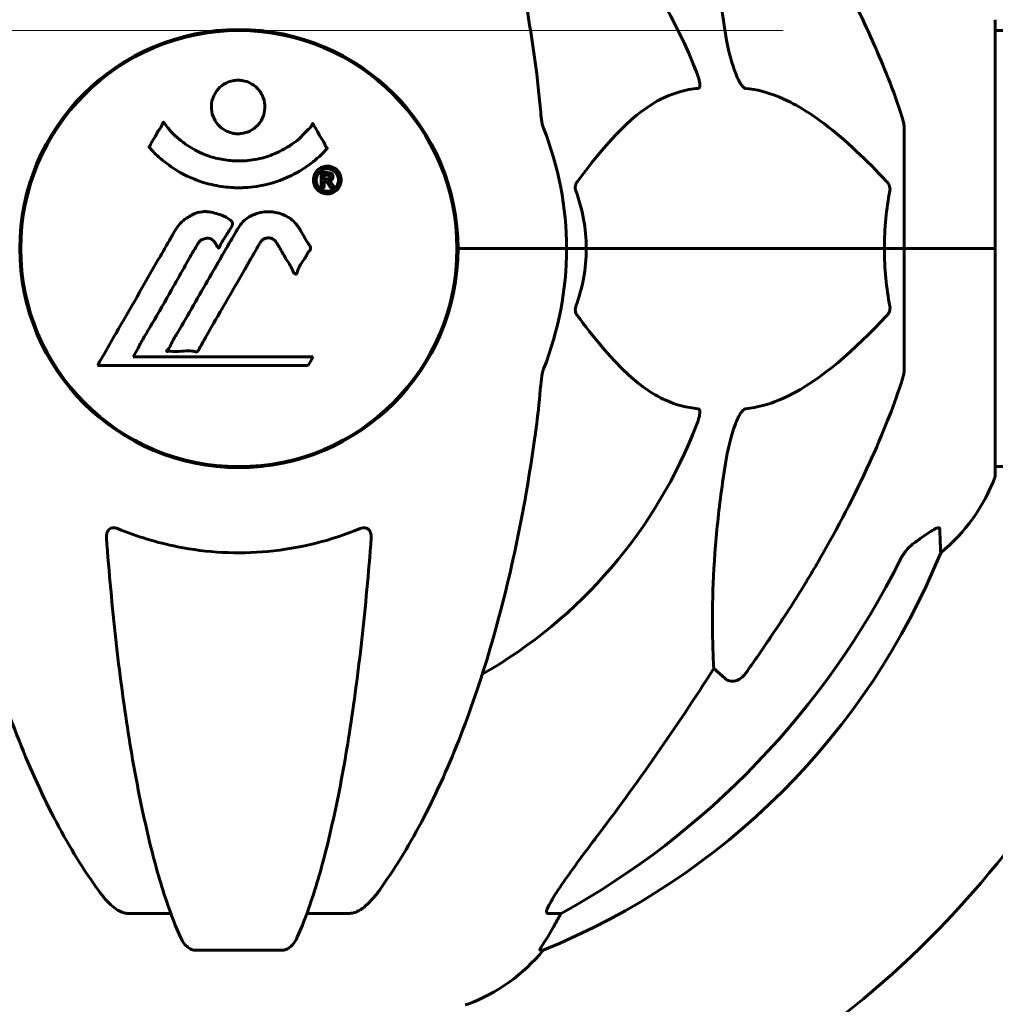
# Model space of a CAD drawing. Units: millimetres. Extents: x 6184 to 13353, y -226 to 12640.
# Drawn here: x 8368 to 8503, y 11823 to 11960 of the extents above; entities that cross this region are included whole.
import ezdxf

# ---------------------------------------------------------------- set-up
doc = ezdxf.new("R2010")
doc.units = ezdxf.units.MM
doc.header["$LTSCALE"] = 50
doc.layers.add('Widoczne (ISO)', color=7, linetype='Continuous', lineweight=60)
doc.layers.add('Wymiar (ISO)', color=116, linetype='Continuous', lineweight=18)
doc.styles.add('Tekst etykiety (ISO)', font='tahoma.ttf')
doc.dimstyles.new('Domyślne (ISO)', dxfattribs={"dimscale": 50, "dimtxt": 3.5, "dimasz": 2.5, "dimexe": 3.175, "dimexo": 0, "dimgap": 0.762, "dimtad": 1, "dimtoh": 1, "dimdec": 0, "dimrnd": 1e-08, "dimzin": 0, "dimtxsty": 'Tekst etykiety (ISO)', "dimcen": 0.09, "dimdle": 10, "dimclrd": 256, "dimclre": 256, "dimclrt": 256, "dimadec": 0, "dimazin": 0, "dimtfac": 0.714286, "dimtdec": 0, "dimtmove": 0, "dimatfit": 3, "dimfxl": 0, "dimtolj": 1, "dimtzin": 0, "dimlwd": -1, "dimlwe": -1, "dimarcsym": 0})

# ---------------------------------------------------------------- blocks, each defined once
blk = doc.blocks.new('*D4')
at = {"layer": 'Defpoints', "color": 0}
for p in [(8473.98, 11958.03), (8069.11, 10427.88), (8368.58, 10427.88)]:
    blk.add_point(p, dxfattribs=at)
at = {"layer": 'Wymiar (ISO)'}
for p, q in [((8473.98, 11958.03), (7910.36, 11958.03)), ((8069.11, 11833.03), (8069.11, 10552.88)), ((8368.58, 10427.88), (7910.36, 10427.88))]:
    blk.add_line(p, q, dxfattribs=at)
for points in [[(8048.27, 11833.03), (8089.94, 11833.03), (8069.11, 11958.03)], [(8048.27, 10552.88), (8089.94, 10552.88), (8069.11, 10427.88)]]:
    blk.add_solid(points, dxfattribs=at)
at = {"layer": 'Wymiar (ISO)', "insert": (7848.72, 11192.96), "char_height": 175, "attachment_point": 2, "rotation": 90, "style": 'Tekst etykiety (ISO)'}
blk.add_mtext('\\A1;1530', dxfattribs=at)

msp = doc.modelspace()

# ---------------------------------------------------------------- linework, layer by layer
at = {"layer": 'Widoczne (ISO)'}
for p, q in [((8503.32, 11927.88), (8503.32, 11959.18)), ((9283.73, 11958.03), (8503.32, 11958.03)), ((8490.73, 11944.52), (8490.73, 11927.88)), ((8430.38, 11927.88), (8429.03, 11927.88)), ((8429.03, 11927.88), (8430.38, 11927.88)), ((8430.38, 11927.88), (8444.03, 11927.88)), ((8430.38, 11927.88), (8444.03, 11927.88)), ((8444.03, 11927.88), (8446.77, 11927.88)), ((8446.77, 11927.88), (8444.03, 11927.88)), ((8446.77, 11927.88), (8487.98, 11927.88)), ((8487.98, 11927.88), (8446.77, 11927.88)), ((8487.98, 11927.88), (8490.73, 11927.88)), ((8490.73, 11927.88), (8487.98, 11927.88)), ((8503.26, 11927.88), (8490.73, 11927.88)), ((8490.73, 11911.24), (8490.73, 11927.88)), ((8503.26, 11927.88), (8490.73, 11927.88)), ((8503.32, 11927.88), (8503.26, 11927.88)), ((8503.26, 11927.88), (8503.32, 11927.88)), ((8503.32, 11896.58), (8503.32, 11927.88)), ((8384.1, 11912.91), (8384.79, 11914.09)), ((8409, 11912.91), (8384.1, 11912.91)), ((8408.31, 11911.72), (8409, 11912.91)), ((8379.19, 11911.72), (8408.31, 11911.72)), ((8957.03, 11897.73), (8503.32, 11897.73)), ((8465.96, 11868.4), (8464.4, 11869.79)), ((8389.32, 11835.93), (8383.41, 11835.93)), ((8414.05, 11835.93), (8408.14, 11835.93)), ((8443.29, 11835.93), (8441.46, 11835.93)), ((8392.71, 11830.84), (8404.75, 11830.84)), ((8440.37, 11830.84), (8440.8, 11830.84))]:
    msp.add_line(p, q, dxfattribs=at)
msp.add_circle((8398.73, 11927.88), 30.15, dxfattribs=at)
for centre, radius, start, end in [((8398.73, 11927.88), 67.82, 20.9978, 60.2417), ((8502.32, 11959.18), 1, 0, 20.8133), ((8398.73, 11927.88), 30.3, 0, 180), ((9283.73, 11042.88), 915.15, 90, 180), ((8398.73, 11927.88), 45.3, 0, 21.5519), ((8398.73, 11927.88), 30.3, 180, 0), ((8398.73, 11927.88), 45.3, 338.4481, 0), ((8398.73, 11927.88), 67.82, 299.7583, 339.0022), ((9283.73, 11042.88), 854.85, 90, 180), ((8479.89, 11905.11), 25, 309.4456, 339.1867), ((8502.32, 11896.58), 1, 339.1867, 0), ((8403.14, 11923.47), 100, 292.1283, 337.8717), ((8398.73, 11927.88), 135, 290.9276, 339.0724), ((9432.02, 10894.59), 1210.88, 127.83007, 142.16993), ((8421.5, 11846.72), 25, 290.8133, 320.5544), ((8430.03, 11824.29), 1, 270, 290.8133)]:
    msp.add_arc(centre, radius, start, end, dxfattribs=at)
for centre, major_axis, ratio, start_param, end_param in [((8389.63, 11937.11), (0, 115), 0.981627, 3.636886, 4.241328), ((8208.52, 12068.08), (0, 345), 0.906308, 4.014117, 4.100088), ((8447.29, 11833.03), (0, -5), 0.981627, 4.093994, 4.238597), ((8421.08, 11846.72), (0, 25), 0.981627, 4.176968, 4.238597)]:
    msp.add_ellipse(centre, major_axis=major_axis, ratio=ratio, start_param=start_param, end_param=end_param, dxfattribs=at)
for points, knots in [([(8379.35, 12016.72), (8377.28, 12013.86), (8375.34, 12010.7), (8371.66, 12003.75), (8369.93, 11999.97), (8366.73, 11991.9), (8365.27, 11987.61), (8362.64, 11978.66), (8361.46, 11973.98), (8359.4, 11964.22), (8358.51, 11959.15), (8357.79, 11953.98)], [1.258461, 1.258461, 1.258461, 1.258461, 2.851216, 2.851216, 4.443971, 4.443971, 6.036726, 6.036726, 7.629481, 7.629481, 9.222236, 9.222236, 9.222236, 9.222236]), ([(8439.66, 11953.98), (8438.94, 11959.15), (8438.06, 11964.22), (8435.99, 11973.98), (8434.82, 11978.66), (8432.19, 11987.61), (8430.72, 11991.9), (8427.53, 11999.97), (8425.8, 12003.75), (8422.12, 12010.7), (8420.17, 12013.86), (8418.11, 12016.72)], [3.005603, 3.005603, 3.005603, 3.005603, 4.598305, 4.598305, 6.191006, 6.191006, 7.783708, 7.783708, 9.37641, 9.37641, 10.969112, 10.969112, 10.969112, 10.969112]), ([(8465.96, 11957.89), (8465.3, 11962.1), (8464.84, 11966.11), (8464.16, 11975.44), (8464.15, 11980.38), (8464.34, 11984.92), (8464.37, 11985.46), (8464.4, 11985.97)], [-5.840535, -5.840535, -5.840535, -5.840535, -4.312329, -4.312329, -2.041689, -2.041689, -1.725445, -1.725445, -1.725445, -1.725445]), ([(8479.03, 11970.86), (8480.84, 11967.72), (8482.56, 11964.51), (8485.63, 11958.26), (8487, 11955.22), (8488.95, 11950.35), (8489.62, 11948.56), (8490.22, 11946.75)], [-2.92386, -2.92386, -2.92386, -2.92386, -1.830399, -1.830399, -0.841636, -0.841636, -0.273628, -0.273628, -0.273628, -0.273628]), ([(8468.79, 11950.04), (8468.78, 11950.04), (8468.78, 11950.04), (8468.72, 11950.05), (8468.67, 11950.07), (8468.56, 11950.14), (8468.51, 11950.18), (8468.36, 11950.32), (8468.28, 11950.42), (8468.05, 11950.73), (8467.91, 11950.98), (8467.64, 11951.53), (8467.5, 11951.87), (8467.38, 11952.19), (8466.94, 11953.32), (8466.51, 11954.87), (8466.09, 11957.1), (8466.02, 11957.49), (8465.96, 11957.89)], [3.5334714, 3.5334714, 3.5334714, 3.5334714, 3.5360525, 3.5360525, 3.5562458, 3.5562458, 3.5793269, 3.5793269, 3.6167663, 3.6167663, 3.6956214, 3.6956214, 3.804605, 3.804605, 3.804605, 4.1935737, 4.1935737, 4.2774028, 4.2774028, 4.2774028, 4.2774028]), ([(8462.04, 11952.19), (8462.26, 11951.62), (8462.4, 11951.14), (8462.47, 11950.63), (8462.48, 11950.47), (8462.44, 11950.26), (8462.42, 11950.18), (8462.34, 11950.1), (8462.31, 11950.07), (8462.24, 11950.05), (8462.22, 11950.04), (8462.21, 11950.04)], [4.692072, 4.692072, 4.692072, 4.692072, 4.8854145, 4.8854145, 4.96663, 4.96663, 5.010038, 5.010038, 5.039388, 5.039388, 5.0498949, 5.0498949, 5.0498949, 5.0498949]), ([(8402.33, 11947.47), (8402.33, 11947.42), (8402.33, 11947.38), (8402.31, 11946.84), (8402.19, 11946.33), (8401.76, 11945.43), (8401.47, 11945.04), (8400.75, 11944.4), (8400.35, 11944.15), (8399.65, 11943.9), (8399.38, 11943.83), (8398.91, 11943.77), (8398.7, 11943.76), (8398.27, 11943.77), (8398.05, 11943.8), (8397.46, 11943.93), (8397.11, 11944.07), (8396.42, 11944.46), (8396.11, 11944.72), (8395.55, 11945.36), (8395.32, 11945.74), (8395, 11946.6), (8394.92, 11947.07), (8394.94, 11948), (8395.03, 11948.5), (8395.47, 11949.45), (8395.75, 11949.85), (8396.46, 11950.5), (8396.86, 11950.75), (8397.55, 11951.02), (8397.82, 11951.09), (8398.3, 11951.16), (8398.5, 11951.17), (8398.91, 11951.17), (8399.12, 11951.14), (8399.66, 11951.04), (8399.98, 11950.93), (8400.64, 11950.6), (8400.97, 11950.36), (8401.45, 11949.88), (8401.63, 11949.66), (8401.91, 11949.2), (8402.02, 11948.97), (8402.11, 11948.74), (8402.28, 11948.26), (8402.33, 11947.81), (8402.33, 11947.47)], [0.159159, 0.159159, 0.159159, 0.159159, 0.180111, 0.180111, 0.432887, 0.432887, 0.66828, 0.66828, 0.889618, 0.889618, 1.015058, 1.015058, 1.108024, 1.108024, 1.208211, 1.208211, 1.376536, 1.376536, 1.554821, 1.554821, 1.748254, 1.748254, 1.955654, 1.955654, 2.151012, 2.151012, 2.317406, 2.317406, 2.471692, 2.471692, 2.561266, 2.561266, 2.625626, 2.625626, 2.692428, 2.692428, 2.798364, 2.798364, 2.921705, 2.921705, 3.009026, 3.009026, 3.087627, 3.087627, 3.087627, 3.246786, 3.246786, 3.246786, 3.246786]), ([(8462.21, 11950.04), (8461.79, 11950), (8461.38, 11949.94), (8459.43, 11949.58), (8458, 11949.05), (8452.51, 11946.04), (8449.15, 11941.92), (8445.54, 11937.17)], [-3.292921, -3.292921, -3.292921, -3.292921, -3.092582, -3.092582, -2.344532, -2.344532, -0.096806, -0.096806, -0.096806, -0.096806]), ([(8488.3, 11937.17), (8485.61, 11940.03), (8482.67, 11942.87), (8477.65, 11946.67), (8475.54, 11947.98), (8471.81, 11949.5), (8470.29, 11949.89), (8468.79, 11950.04)], [-3.381682, -3.381682, -3.381682, -3.381682, -2.051079, -2.051079, -1.136838, -1.136838, -0.473976, -0.473976, -0.473976, -0.473976]), ([(8440.47, 11946.75), (8440.51, 11946.26), (8440.56, 11945.8), (8440.69, 11945.06), (8440.76, 11944.77), (8440.86, 11944.52)], [0, 0, 0, 0, 0.1541752, 0.1541752, 0.2866473, 0.2866473, 0.2866473, 0.2866473]), ([(8490.73, 11944.52), (8490.73, 11944.73), (8490.7, 11944.95), (8490.57, 11945.61), (8490.42, 11946.12), (8490.22, 11946.75)], [0, 0, 0, 0, 0.0651008, 0.0651008, 0.1767336, 0.1767336, 0.1767336, 0.1767336]), ([(8410.94, 11941.72), (8410.94, 11941.72), (8410.93, 11941.71), (8409.59, 11940.23), (8407.92, 11938.93), (8404.63, 11937.31), (8403.14, 11936.81), (8401.04, 11936.45), (8400.5, 11936.38), (8399.61, 11936.32), (8399.26, 11936.3), (8398.59, 11936.29), (8398.26, 11936.3), (8397.51, 11936.33), (8397.07, 11936.37), (8395.76, 11936.54), (8394.87, 11936.72), (8393.13, 11937.24), (8391.97, 11937.65), (8389.72, 11938.93), (8388.95, 11939.49), (8388.07, 11940.19), (8387.75, 11940.46), (8387.2, 11940.96), (8386.97, 11941.2), (8386.6, 11941.61), (8386.53, 11941.7), (8386.4, 11941.84), (8386.37, 11941.87), (8386.34, 11941.9), (8386.33, 11941.91), (8386.32, 11941.92), (8386.32, 11941.93), (8386.32, 11941.94), (8386.32, 11941.94), (8386.32, 11941.95), (8386.32, 11941.95), (8386.33, 11941.97), (8386.33, 11941.97), (8386.35, 11941.99), (8386.36, 11942.01), (8386.44, 11942.11), (8386.46, 11942.18), (8386.67, 11942.6), (8386.8, 11942.73), (8387.32, 11943.68), (8387.45, 11943.93), (8387.77, 11944.42), (8387.88, 11944.52), (8388.13, 11944.96), (8388.18, 11945.14), (8388.22, 11945.26), (8388.23, 11945.28), (8388.24, 11945.31), (8388.25, 11945.32), (8388.26, 11945.34), (8388.26, 11945.34), (8388.27, 11945.34), (8388.27, 11945.34), (8388.27, 11945.34), (8388.27, 11945.34), (8388.28, 11945.35), (8388.28, 11945.35), (8388.28, 11945.35), (8388.28, 11945.35), (8388.29, 11945.35), (8388.29, 11945.35), (8388.3, 11945.35), (8388.31, 11945.35), (8388.32, 11945.34), (8388.33, 11945.33), (8388.35, 11945.31), (8388.37, 11945.29), (8388.59, 11945.05), (8388.68, 11944.87), (8389.53, 11943.79), (8390.33, 11943.1), (8391.89, 11941.93), (8393.17, 11941.1), (8395.68, 11940.34), (8396.39, 11940.19), (8397.45, 11940.06), (8397.78, 11940.03), (8398.36, 11940), (8398.61, 11940), (8399.13, 11940), (8399.4, 11940.01), (8400.09, 11940.06), (8400.51, 11940.11), (8401.87, 11940.35), (8402.68, 11940.6), (8404.58, 11941.36), (8405.67, 11942.01), (8406.34, 11942.49), (8407.5, 11943.33), (8407.81, 11943.94), (8408.49, 11944.51), (8408.57, 11944.57), (8408.74, 11944.78), (8408.79, 11944.91), (8408.85, 11945.03), (8408.86, 11945.06), (8408.88, 11945.1), (8408.89, 11945.12), (8408.91, 11945.14), (8408.91, 11945.15), (8408.92, 11945.16), (8408.93, 11945.16), (8408.93, 11945.16), (8408.93, 11945.16), (8408.94, 11945.17), (8408.94, 11945.17), (8408.95, 11945.17), (8408.95, 11945.16), (8408.95, 11945.16), (8408.95, 11945.16), (8408.95, 11945.16), (8408.95, 11945.16), (8408.96, 11945.16), (8408.96, 11945.16), (8408.96, 11945.16), (8408.96, 11945.16), (8408.97, 11945.15), (8408.97, 11945.15), (8408.97, 11945.14), (8408.98, 11945.13), (8409.08, 11944.95), (8409.23, 11944.7), (8409.68, 11943.91), (8409.83, 11943.61), (8410.32, 11942.82), (8410.55, 11942.51), (8410.72, 11942.08), (8410.74, 11942.01), (8410.81, 11941.91), (8410.83, 11941.88), (8410.86, 11941.85), (8410.86, 11941.84), (8410.88, 11941.82), (8410.89, 11941.81), (8410.91, 11941.8), (8410.92, 11941.79), (8410.94, 11941.77), (8410.94, 11941.76), (8410.95, 11941.75), (8410.95, 11941.75), (8410.95, 11941.74), (8410.95, 11941.73), (8410.95, 11941.73), (8410.94, 11941.72), (8410.94, 11941.72), (8410.94, 11941.72), (8410.94, 11941.72)], [1.550053, 1.550053, 1.550053, 1.550053, 1.554927, 1.554927, 3.582662, 3.582662, 5.020836, 5.020836, 5.494911, 5.494911, 5.785278, 5.785278, 6.046356, 6.046356, 6.380431, 6.380431, 7.048375, 7.048375, 7.695694, 7.695694, 8.13367, 8.13367, 8.379756, 8.379756, 8.571324, 8.571324, 8.692566, 8.692566, 8.751433, 8.751433, 8.771919, 8.771919, 8.785911, 8.785911, 8.794965, 8.794965, 8.807208, 8.807208, 8.832194, 8.832194, 8.853922, 8.853922, 8.928845, 8.928845, 9.13158, 9.13158, 9.203479, 9.203479, 9.29044, 9.29044, 9.379579, 9.379579, 9.394239, 9.394239, 9.406798, 9.406798, 9.40982, 9.40982, 9.411393, 9.411393, 9.412538, 9.412538, 9.413951, 9.413951, 9.416417, 9.416417, 9.419133, 9.419133, 9.422197, 9.422197, 9.426989, 9.426989, 9.440756, 9.440756, 9.579448, 9.579448, 9.875519, 9.875519, 10.245186, 10.245186, 10.382811, 10.382811, 10.442767, 10.442767, 10.486114, 10.486114, 10.530797, 10.530797, 10.598473, 10.598473, 10.746704, 10.746704, 11.001521, 11.001521, 11.001521, 11.44171, 11.44171, 11.496908, 11.496908, 11.562717, 11.562717, 11.585995, 11.585995, 11.596716, 11.596716, 11.60235, 11.60235, 11.604883, 11.604883, 11.606581, 11.606581, 11.607977, 11.607977, 11.60886, 11.60886, 11.609382, 11.609382, 11.609836, 11.609836, 11.610402, 11.610402, 11.611553, 11.611553, 11.613587, 11.613587, 11.618733, 11.618733, 11.769594, 11.769594, 12.024348, 12.024348, 12.353295, 12.353295, 12.453308, 12.453308, 12.48891, 12.48891, 12.500731, 12.500731, 12.516544, 12.516544, 12.526612, 12.526612, 12.537107, 12.537107, 12.543051, 12.543051, 12.546982, 12.546982, 12.550918, 12.550918, 12.551574, 12.551574, 12.551574, 12.551574]), ([(8410.96, 11939.29), (8411.07, 11939.29), (8411.19, 11939.28), (8411.61, 11939.2), (8411.85, 11939.08), (8412.19, 11938.87), (8412.29, 11938.77), (8412.44, 11938.61), (8412.51, 11938.51), (8412.66, 11938.28), (8412.74, 11938.11), (8412.87, 11937.67), (8412.89, 11937.42), (8412.85, 11936.92), (8412.77, 11936.72), (8412.6, 11936.35), (8412.46, 11936.13), (8412.07, 11935.78), (8411.85, 11935.66), (8411.39, 11935.48), (8411.14, 11935.44), (8410.69, 11935.46), (8410.44, 11935.5), (8410.01, 11935.69), (8409.84, 11935.79), (8409.58, 11936.02), (8409.49, 11936.12), (8409.31, 11936.36), (8409.25, 11936.49), (8409.12, 11936.78), (8409.06, 11937.01), (8409.03, 11937.47), (8409.05, 11937.69), (8409.19, 11938.14), (8409.3, 11938.37), (8409.58, 11938.72), (8409.74, 11938.88), (8410.12, 11939.11), (8410.34, 11939.2), (8410.55, 11939.24), (8410.66, 11939.27), (8410.8, 11939.29), (8410.96, 11939.29)], [0.03517, 0.03517, 0.03517, 0.03517, 0.059888, 0.059888, 0.123527, 0.123527, 0.18271, 0.18271, 0.250877, 0.250877, 0.324426, 0.324426, 0.427213, 0.427213, 0.544139, 0.544139, 0.683268, 0.683268, 0.814402, 0.814402, 0.975837, 0.975837, 1.11647, 1.11647, 1.200169, 1.200169, 1.255781, 1.255781, 1.339938, 1.339938, 1.493751, 1.493751, 1.604808, 1.604808, 1.702797, 1.702797, 1.776686, 1.776686, 1.843646, 1.843646, 1.843646, 1.878816, 1.878816, 1.878816, 1.878816]), ([(8410.96, 11938.91), (8410.9, 11938.91), (8410.83, 11938.91), (8410.75, 11938.9), (8410.53, 11938.87), (8410.33, 11938.78), (8410.06, 11938.64), (8409.91, 11938.52), (8409.66, 11938.22), (8409.55, 11938.04), (8409.44, 11937.64), (8409.41, 11937.45), (8409.45, 11937.02), (8409.51, 11936.84), (8409.62, 11936.61), (8409.68, 11936.5), (8409.83, 11936.31), (8409.9, 11936.23), (8410.15, 11936.04), (8410.33, 11935.94), (8410.7, 11935.84), (8410.87, 11935.81), (8411.25, 11935.84), (8411.43, 11935.88), (8411.8, 11936.06), (8411.97, 11936.17), (8412.26, 11936.51), (8412.37, 11936.71), (8412.5, 11937.08), (8412.51, 11937.3), (8412.49, 11937.63), (8412.45, 11937.82), (8412.33, 11938.1), (8412.27, 11938.21), (8412.1, 11938.42), (8412.02, 11938.5), (8411.8, 11938.68), (8411.62, 11938.77), (8411.36, 11938.86), (8411.24, 11938.89), (8411.05, 11938.91), (8411.01, 11938.91), (8410.96, 11938.91)], [0.9254387, 0.9254387, 0.9254387, 0.9254387, 0.947871, 0.947871, 0.947871, 1.0174772, 1.0174772, 1.1192055, 1.1192055, 1.1998483, 1.1998483, 1.2622756, 1.2622756, 1.3202006, 1.3202006, 1.3658674, 1.3658674, 1.4014574, 1.4014574, 1.4526936, 1.4526936, 1.4898156, 1.4898156, 1.5209317, 1.5209317, 1.5497177, 1.5497177, 1.5792216, 1.5792216, 1.6222446, 1.6222446, 1.6764173, 1.6764173, 1.708334, 1.708334, 1.7371926, 1.7371926, 1.8051055, 1.8051055, 1.85803, 1.85803, 1.8733098, 1.8733098, 1.8733098, 1.8733098]), ([(8410.09, 11936.34), (8410.09, 11936.34), (8410.09, 11936.38), (8410.09, 11936.79), (8410.09, 11937.15), (8410.09, 11937.68), (8410.09, 11937.86), (8410.09, 11938.2), (8410.09, 11938.21), (8410.1, 11938.3), (8410.1, 11938.32), (8410.09, 11938.35), (8410.09, 11938.36), (8410.09, 11938.37), (8410.09, 11938.37), (8410.09, 11938.37), (8410.09, 11938.37), (8410.09, 11938.38), (8410.09, 11938.38), (8410.09, 11938.38), (8410.09, 11938.38), (8410.09, 11938.38), (8410.09, 11938.38), (8410.1, 11938.38), (8410.1, 11938.38), (8410.12, 11938.38), (8410.13, 11938.38), (8410.3, 11938.39), (8410.45, 11938.38), (8410.77, 11938.38), (8410.85, 11938.38), (8411.07, 11938.38), (8411.21, 11938.38), (8411.38, 11938.34), (8411.45, 11938.31), (8411.55, 11938.24), (8411.58, 11938.22), (8411.62, 11938.17), (8411.64, 11938.14), (8411.69, 11938.06), (8411.71, 11938.01), (8411.75, 11937.88), (8411.75, 11937.81), (8411.74, 11937.7), (8411.73, 11937.63), (8411.66, 11937.5), (8411.62, 11937.44), (8411.55, 11937.38), (8411.52, 11937.36), (8411.45, 11937.31), (8411.41, 11937.29), (8411.29, 11937.24), (8411.27, 11937.26), (8411.23, 11937.24), (8411.22, 11937.24), (8411.21, 11937.23), (8411.21, 11937.23), (8411.21, 11937.23), (8411.21, 11937.23), (8411.2, 11937.23), (8411.2, 11937.23), (8411.2, 11937.23), (8411.2, 11937.23), (8411.2, 11937.23), (8411.2, 11937.23), (8411.2, 11937.23), (8411.2, 11937.23), (8411.2, 11937.23), (8411.2, 11937.23), (8411.21, 11937.23), (8411.21, 11937.23), (8411.21, 11937.23), (8411.21, 11937.23), (8411.21, 11937.22), (8411.22, 11937.22), (8411.25, 11937.22), (8411.26, 11937.21), (8411.29, 11937.2), (8411.3, 11937.19), (8411.31, 11937.18), (8411.32, 11937.17), (8411.35, 11937.14), (8411.37, 11937.13), (8411.41, 11937.09), (8411.45, 11937.05), (8411.53, 11936.91), (8411.61, 11936.79), (8411.72, 11936.6), (8411.78, 11936.48), (8411.86, 11936.36), (8411.86, 11936.36), (8411.86, 11936.35), (8411.86, 11936.35), (8411.87, 11936.34), (8411.87, 11936.34), (8411.87, 11936.34), (8411.87, 11936.34), (8411.86, 11936.34), (8411.86, 11936.34), (8411.86, 11936.34), (8411.86, 11936.34), (8411.86, 11936.34), (8411.86, 11936.34), (8411.86, 11936.34), (8411.85, 11936.34), (8411.84, 11936.34), (8411.83, 11936.34), (8411.73, 11936.36), (8411.68, 11936.34), (8411.56, 11936.34), (8411.52, 11936.35), (8411.44, 11936.35), (8411.42, 11936.35), (8411.4, 11936.34), (8411.39, 11936.34), (8411.37, 11936.34), (8411.37, 11936.34), (8411.36, 11936.34), (8411.36, 11936.34), (8411.36, 11936.34), (8411.36, 11936.34), (8411.35, 11936.34), (8411.35, 11936.35), (8411.35, 11936.35), (8411.35, 11936.35), (8411.33, 11936.4), (8411.31, 11936.44), (8411.21, 11936.62), (8411.12, 11936.81), (8410.99, 11937), (8410.96, 11937.04), (8410.9, 11937.09), (8410.88, 11937.11), (8410.79, 11937.16), (8410.74, 11937.17), (8410.66, 11937.18), (8410.64, 11937.18), (8410.6, 11937.18), (8410.6, 11937.18), (8410.56, 11937.18), (8410.54, 11937.19), (8410.51, 11937.18), (8410.51, 11937.18), (8410.5, 11937.18), (8410.5, 11937.17), (8410.5, 11937.17), (8410.5, 11937.17), (8410.5, 11937.16), (8410.5, 11937.15), (8410.5, 11937.14), (8410.5, 11937.13), (8410.51, 11937.1), (8410.52, 11937.07), (8410.51, 11936.99), (8410.51, 11936.97), (8410.5, 11936.81), (8410.52, 11936.69), (8410.5, 11936.53), (8410.5, 11936.5), (8410.5, 11936.42), (8410.51, 11936.4), (8410.52, 11936.37), (8410.52, 11936.37), (8410.52, 11936.36), (8410.52, 11936.35), (8410.51, 11936.35), (8410.51, 11936.35), (8410.51, 11936.34), (8410.5, 11936.34), (8410.49, 11936.34), (8410.49, 11936.34), (8410.48, 11936.34), (8410.47, 11936.34), (8410.43, 11936.35), (8410.4, 11936.34), (8410.34, 11936.34), (8410.3, 11936.34), (8410.22, 11936.34), (8410.2, 11936.34), (8410.17, 11936.34), (8410.16, 11936.35), (8410.13, 11936.34), (8410.12, 11936.34), (8410.11, 11936.34), (8410.1, 11936.34), (8410.1, 11936.34), (8410.1, 11936.34), (8410.09, 11936.34), (8410.09, 11936.34), (8410.09, 11936.34), (8410.09, 11936.34), (8410.09, 11936.34), (8410.09, 11936.34), (8410.09, 11936.34), (8410.09, 11936.34), (8410.09, 11936.34), (8410.09, 11936.34), (8410.09, 11936.34), (8410.09, 11936.34)], [0.0003158, 0.0003158, 0.0003158, 0.0003158, 0.0009228, 0.0009228, 0.0078002, 0.0078002, 0.0113641, 0.0113641, 0.0144553, 0.0144553, 0.0154924, 0.0154924, 0.0158106, 0.0158106, 0.01604, 0.01604, 0.0161196, 0.0161196, 0.0161728, 0.0161728, 0.0162297, 0.0162297, 0.0163179, 0.0163179, 0.0164995, 0.0164995, 0.0179761, 0.0179761, 0.0317571, 0.0317571, 0.0469121, 0.0469121, 0.0670579, 0.0670579, 0.0751776, 0.0751776, 0.0783364, 0.0783364, 0.0816966, 0.0816966, 0.0864394, 0.0864394, 0.0933212, 0.0933212, 0.1011584, 0.1011584, 0.1075505, 0.1075505, 0.1114757, 0.1114757, 0.1162384, 0.1162384, 0.127389, 0.127389, 0.1295035, 0.1295035, 0.130341, 0.130341, 0.1307724, 0.1307724, 0.13096, 0.13096, 0.1311043, 0.1311043, 0.1312669, 0.1312669, 0.1314464, 0.1314464, 0.1317323, 0.1317323, 0.1323483, 0.1323483, 0.1332728, 0.1332728, 0.1356957, 0.1356957, 0.1434337, 0.1434337, 0.1515014, 0.1515014, 0.1523182, 0.1523182, 0.1555976, 0.1555976, 0.158326, 0.158326, 0.1600835, 0.1600835, 0.1633678, 0.1633678, 0.1633847, 0.1633847, 0.1634254, 0.1634254, 0.1634429, 0.1634429, 0.1634595, 0.1634595, 0.1634743, 0.1634743, 0.1634933, 0.1634933, 0.1635276, 0.1635276, 0.1636076, 0.1636076, 0.1638409, 0.1638409, 0.1651304, 0.1651304, 0.1668273, 0.1668273, 0.1672408, 0.1672408, 0.1675562, 0.1675562, 0.1677114, 0.1677114, 0.1678174, 0.1678174, 0.1679041, 0.1679041, 0.1680312, 0.1680312, 0.1681651, 0.1681651, 0.1690783, 0.1690783, 0.1728431, 0.1728431, 0.1743153, 0.1743153, 0.175152, 0.175152, 0.1761573, 0.1761573, 0.1775082, 0.1775082, 0.1784881, 0.1784881, 0.1803058, 0.1803058, 0.1807595, 0.1807595, 0.1810605, 0.1810605, 0.1813002, 0.1813002, 0.1816353, 0.1816353, 0.1823218, 0.1823218, 0.1837908, 0.1837908, 0.1850138, 0.1850138, 0.1873871, 0.1873871, 0.1885241, 0.1885241, 0.1893408, 0.1893408, 0.1895995, 0.1895995, 0.1897632, 0.1897632, 0.1898951, 0.1898951, 0.1900639, 0.1900639, 0.1904155, 0.1904155, 0.1910197, 0.1910197, 0.192792, 0.192792, 0.1948274, 0.1948274, 0.1968773, 0.1968773, 0.1992115, 0.1992115, 0.2000644, 0.2000644, 0.2012301, 0.2012301, 0.2014948, 0.2014948, 0.2016403, 0.2016403, 0.2016853, 0.2016853, 0.2016853, 0.2018047, 0.2018047, 0.201987, 0.201987, 0.2020011, 0.2020011, 0.2020011, 0.2020011]), ([(8410.51, 11937.5), (8410.51, 11937.5), (8410.51, 11937.5), (8410.64, 11937.5), (8410.82, 11937.5), (8411, 11937.51), (8411.05, 11937.51), (8411.14, 11937.53), (8411.17, 11937.55), (8411.22, 11937.58), (8411.25, 11937.61), (8411.29, 11937.67), (8411.3, 11937.71), (8411.31, 11937.77), (8411.31, 11937.81), (8411.29, 11937.88), (8411.28, 11937.9), (8411.24, 11937.96), (8411.21, 11937.98), (8411.16, 11938.01), (8411.13, 11938.02), (8411.09, 11938.03), (8411.06, 11938.04), (8410.91, 11938.05), (8410.81, 11938.05), (8410.66, 11938.06), (8410.62, 11938.05), (8410.58, 11938.05), (8410.57, 11938.06), (8410.55, 11938.05), (8410.53, 11938.05), (8410.52, 11938.06), (8410.51, 11938.06), (8410.51, 11938.06), (8410.51, 11938.06), (8410.51, 11938.06), (8410.51, 11938.06), (8410.51, 11938.06), (8410.51, 11938.06), (8410.51, 11938.05), (8410.51, 11938.05), (8410.51, 11938.05), (8410.51, 11938.05), (8410.51, 11938.05), (8410.51, 11938.05), (8410.51, 11938.03), (8410.51, 11938.01), (8410.51, 11937.97), (8410.5, 11937.76), (8410.51, 11937.63), (8410.51, 11937.62), (8410.51, 11937.58), (8410.5, 11937.56), (8410.51, 11937.53), (8410.51, 11937.52), (8410.51, 11937.51), (8410.51, 11937.51), (8410.5, 11937.5), (8410.5, 11937.5), (8410.5, 11937.5), (8410.5, 11937.5), (8410.5, 11937.5), (8410.5, 11937.5), (8410.5, 11937.5), (8410.51, 11937.5), (8410.51, 11937.5), (8410.51, 11937.5), (8410.51, 11937.5), (8410.51, 11937.5), (8410.51, 11937.5), (8410.51, 11937.5)], [0.000153, 0.000153, 0.000153, 0.000153, 0.0001786, 0.0001786, 0.0181382, 0.0181382, 0.0245895, 0.0245895, 0.0319884, 0.0319884, 0.0405092, 0.0405092, 0.0520304, 0.0520304, 0.0698725, 0.0698725, 0.0897991, 0.0897991, 0.1251042, 0.1251042, 0.1849096, 0.1849096, 0.1964252, 0.1964252, 0.2107813, 0.2107813, 0.2237937, 0.2237937, 0.2309991, 0.2309991, 0.2420109, 0.2420109, 0.2438813, 0.2438813, 0.2451244, 0.2451244, 0.2458092, 0.2458092, 0.2463899, 0.2463899, 0.2468448, 0.2468448, 0.2475109, 0.2475109, 0.2489434, 0.2489434, 0.2525509, 0.2525509, 0.258397, 0.258397, 0.2600922, 0.2600922, 0.2630858, 0.2630858, 0.2636834, 0.2636834, 0.2642819, 0.2642819, 0.2645454, 0.2645454, 0.2646343, 0.2646343, 0.2646824, 0.2646824, 0.2646824, 0.2647357, 0.2647357, 0.2647959, 0.2647959, 0.2648354, 0.2648354, 0.2648354, 0.2648354]), ([(8445.33, 11935.87), (8445.29, 11935.98), (8445.26, 11936.1), (8445.24, 11936.34), (8445.25, 11936.46), (8445.29, 11936.7), (8445.34, 11936.82), (8445.43, 11937.01), (8445.49, 11937.09), (8445.54, 11937.17)], [0.66790836, 0.66790836, 0.66790836, 0.66790836, 0.68756319, 0.68756319, 0.70698655, 0.70698655, 0.72910654, 0.72910654, 0.74763999, 0.74763999, 0.74763999, 0.74763999]), ([(8488.3, 11937.17), (8488.3, 11937.16), (8488.31, 11937.15), (8488.44, 11937.01), (8488.56, 11936.85), (8488.69, 11936.55), (8488.73, 11936.42), (8488.77, 11936.17), (8488.77, 11936.05), (8488.75, 11935.92), (8488.74, 11935.89), (8488.74, 11935.87)], [0.8751293, 0.8751293, 0.8751293, 0.8751293, 0.8786792, 0.8786792, 0.9337906, 0.9337906, 0.9692974, 0.9692974, 1.0016433, 1.0016433, 1.0082698, 1.0082698, 1.0082698, 1.0082698]), ([(8487.98, 11927.88), (8487.98, 11929.25), (8488.05, 11930.65), (8488.32, 11933.34), (8488.51, 11934.62), (8488.74, 11935.87)], [0, 0, 0, 0, 0.4098083, 0.4098083, 0.7872958, 0.7872958, 0.7872958, 0.7872958]), ([(8379.19, 11911.72), (8379.42, 11912.11), (8379.64, 11912.5), (8380.48, 11913.97), (8381.11, 11915.06), (8383.66, 11919.5), (8385.62, 11922.91), (8387.97, 11927.01), (8388.35, 11927.66), (8389, 11928.8), (8389.26, 11929.25), (8390.06, 11930.64), (8390.35, 11931.21), (8391.33, 11931.98), (8391.6, 11932.16), (8392, 11932.38), (8392.13, 11932.46), (8392.83, 11932.82), (8393.25, 11932.95), (8393.92, 11933), (8394.14, 11933), (8395.02, 11932.92), (8395.75, 11932.71), (8396.71, 11932.34), (8397.23, 11932.11), (8397.67, 11931.72), (8397.77, 11931.62), (8397.84, 11931.49), (8397.86, 11931.44), (8397.87, 11931.35), (8397.86, 11931.3), (8397.83, 11931.16), (8397.79, 11931.05), (8397.57, 11930.61), (8397.25, 11930.15), (8396.48, 11928.96), (8396.28, 11928.62), (8396.05, 11928.12), (8396.01, 11928.04), (8395.97, 11927.99), (8395.97, 11927.98), (8395.95, 11927.97), (8395.95, 11927.96), (8395.94, 11927.96), (8395.93, 11927.96), (8395.92, 11927.96), (8395.91, 11927.96), (8395.9, 11927.97), (8395.89, 11927.98), (8395.86, 11928), (8395.84, 11928.03), (8395.72, 11928.2), (8395.58, 11928.46), (8395.32, 11928.85), (8395.2, 11929), (8394.96, 11929.18), (8394.85, 11929.24), (8394.55, 11929.32), (8394.39, 11929.31), (8394.08, 11929.29), (8393.87, 11929.23), (8393.47, 11929.05), (8393.35, 11928.93), (8393.21, 11928.78), (8393.15, 11928.69), (8392.71, 11927.99), (8392.23, 11927.13), (8391.62, 11926.07), (8391.38, 11925.64), (8390.58, 11924.22), (8390.01, 11923.2), (8388.54, 11920.6), (8387.64, 11919.02), (8386.32, 11916.8), (8385.98, 11916.23), (8385.35, 11915.17), (8385.06, 11914.65), (8384.79, 11914.09)], [0, 0, 0, 0, 0.142459, 0.142459, 0.538573, 0.538573, 1.736918, 1.736918, 1.965538, 1.965538, 2.132306, 2.132306, 2.520461, 2.520461, 2.650498, 2.650498, 2.712235, 2.712235, 2.985498, 2.985498, 3.118451, 3.118451, 3.52075, 3.52075, 3.794393, 3.794393, 3.840632, 3.840632, 3.860168, 3.860168, 3.879001, 3.879001, 3.910522, 3.910522, 4.008712, 4.008712, 4.141449, 4.141449, 4.181618, 4.181618, 4.194441, 4.194441, 4.201587, 4.201587, 4.207543, 4.207543, 4.214479, 4.214479, 4.225532, 4.225532, 4.247087, 4.247087, 4.326597, 4.326597, 4.394184, 4.394184, 4.438525, 4.438525, 4.490981, 4.490981, 4.591124, 4.591124, 4.705512, 4.705512, 4.811076, 4.811076, 5.155842, 5.155842, 5.391676, 5.391676, 5.957817, 5.957817, 6.847309, 6.847309, 7.218807, 7.218807, 7.573898, 7.573898, 7.573898, 7.573898]), ([(8407.1, 11930.64), (8407.29, 11930.32), (8407.5, 11929.96), (8407.92, 11929.23), (8408.1, 11928.92), (8408.37, 11928.5), (8408.42, 11928.42), (8408.51, 11928.27), (8408.54, 11928.22), (8408.63, 11928.04), (8408.64, 11927.99), (8408.65, 11927.95), (8408.65, 11927.94), (8408.66, 11927.91), (8408.66, 11927.9), (8408.65, 11927.87), (8408.65, 11927.86), (8408.64, 11927.81), (8408.63, 11927.78), (8408.59, 11927.71), (8408.56, 11927.67), (8408.37, 11927.43), (8408.29, 11927.37), (8407.97, 11926.75), (8407.94, 11926.65), (8407.48, 11926.02), (8407.27, 11925.77), (8407.05, 11925.32), (8407, 11925.22), (8406.93, 11925.04), (8406.91, 11924.96), (8406.86, 11924.79), (8406.84, 11924.71), (8406.8, 11924.58), (8406.78, 11924.54), (8406.76, 11924.47), (8406.74, 11924.45), (8406.72, 11924.41), (8406.7, 11924.39), (8406.67, 11924.36), (8406.65, 11924.36), (8406.62, 11924.35), (8406.61, 11924.35), (8406.58, 11924.35), (8406.57, 11924.35), (8406.51, 11924.38), (8406.48, 11924.4), (8406.39, 11924.46), (8406.34, 11924.52), (8406.24, 11924.67), (8406.2, 11924.78), (8405.94, 11925.5), (8405.52, 11926), (8404.89, 11927.06), (8404.66, 11927.5), (8404.23, 11928.22), (8404.16, 11928.34), (8403.95, 11928.7), (8403.86, 11928.88), (8403.51, 11929.17), (8403.36, 11929.25), (8403.02, 11929.36), (8402.85, 11929.36), (8402.54, 11929.34), (8402.37, 11929.3), (8402.13, 11929.18), (8401.98, 11929.09), (8401.74, 11928.81), (8401.67, 11928.7), (8401.34, 11928.12), (8401.1, 11927.69), (8400.61, 11926.85), (8400.41, 11926.5), (8399.95, 11925.71), (8399.7, 11925.27), (8398.96, 11923.98), (8398.47, 11923.14), (8397.37, 11921.22), (8396.76, 11920.17), (8395.24, 11917.54), (8394.58, 11916.34), (8393.85, 11915.11), (8393.55, 11914.62), (8393.25, 11914.03), (8393.2, 11913.93), (8393.1, 11913.78), (8393.06, 11913.72), (8393, 11913.67), (8392.98, 11913.65), (8392.92, 11913.62), (8392.88, 11913.61), (8392.77, 11913.61), (8392.69, 11913.62), (8392.39, 11913.69), (8392.22, 11913.74), (8391.31, 11913.75), (8390.92, 11913.68), (8389.79, 11913.63), (8389.37, 11913.69), (8388.91, 11913.67), (8388.87, 11913.66), (8388.82, 11913.66), (8388.79, 11913.66), (8388.76, 11913.66), (8388.76, 11913.66), (8388.76, 11913.67), (8388.76, 11913.67), (8388.75, 11913.67), (8388.75, 11913.67), (8388.75, 11913.67), (8388.75, 11913.67), (8388.75, 11913.67), (8388.75, 11913.68), (8388.74, 11913.68), (8388.74, 11913.68), (8388.74, 11913.69), (8388.74, 11913.69), (8388.74, 11913.7), (8388.74, 11913.71), (8388.75, 11913.73), (8388.76, 11913.74), (8388.79, 11913.79), (8388.83, 11913.84), (8389.02, 11914.06), (8389.17, 11914.21), (8389.42, 11914.77), (8389.47, 11914.91), (8389.89, 11915.69), (8390.19, 11916.11), (8390.79, 11917.15), (8392.26, 11919.73), (8393.76, 11922.3), (8395.64, 11925.56), (8396.04, 11926.26), (8396.68, 11927.36), (8396.92, 11927.77), (8397.35, 11928.53), (8397.56, 11928.88), (8398.07, 11929.76), (8398.29, 11930.16), (8398.92, 11931.2), (8399.3, 11931.66), (8400.26, 11932.37), (8400.75, 11932.59), (8401.95, 11932.96), (8402.62, 11933), (8403.66, 11932.94), (8404.36, 11932.83), (8405.67, 11932.19), (8406.18, 11931.8), (8406.7, 11931.21), (8406.79, 11931.09), (8406.96, 11930.86), (8407.03, 11930.76), (8407.1, 11930.64)], [3.720752, 3.720752, 3.720752, 3.720752, 3.903434, 3.903434, 4.044245, 4.044245, 4.102655, 4.102655, 4.13375, 4.13375, 4.203295, 4.203295, 4.246046, 4.246046, 4.278865, 4.278865, 4.322236, 4.322236, 4.422612, 4.422612, 4.584853, 4.584853, 5.298707, 5.298707, 5.877225, 5.877225, 6.307246, 6.307246, 6.434146, 6.434146, 6.534715, 6.534715, 6.638083, 6.638083, 6.70882, 6.70882, 6.748374, 6.748374, 6.787304, 6.787304, 6.814073, 6.814073, 6.837716, 6.837716, 6.857157, 6.857157, 6.884209, 6.884209, 6.935515, 6.935515, 7.014801, 7.014801, 7.466106, 7.466106, 7.893545, 7.893545, 7.979034, 7.979034, 8.159221, 8.159221, 8.269951, 8.269951, 8.400472, 8.400472, 8.569548, 8.569548, 8.675747, 8.675747, 8.741623, 8.741623, 8.803796, 8.803796, 8.848721, 8.848721, 8.906099, 8.906099, 9.020577, 9.020577, 9.168788, 9.168788, 9.395555, 9.395555, 9.53729, 9.53729, 9.564975, 9.564975, 9.586889, 9.586889, 9.603242, 9.603242, 9.622766, 9.622766, 9.658602, 9.658602, 9.763673, 9.763673, 9.867409, 9.867409, 10.00378, 10.00378, 10.014764, 10.014764, 10.053933, 10.053933, 10.061431, 10.061431, 10.065578, 10.065578, 10.068851, 10.068851, 10.072567, 10.072567, 10.079087, 10.079087, 10.086804, 10.086804, 10.097734, 10.097734, 10.117704, 10.117704, 10.163118, 10.163118, 10.290296, 10.290296, 10.805323, 10.805323, 11.039618, 11.039618, 11.405377, 11.405377, 11.405377, 12.314125, 12.314125, 12.566184, 12.566184, 12.717456, 12.717456, 12.850458, 12.850458, 13.059421, 13.059421, 13.461766, 13.461766, 13.779281, 13.779281, 14.236446, 14.236446, 14.651574, 14.651574, 14.976685, 14.976685, 15.060244, 15.060244, 15.126129, 15.126129, 15.126129, 15.126129]), ([(8446.77, 11927.88), (8446.77, 11926.52), (8446.64, 11925.11), (8446.14, 11922.43), (8445.78, 11921.14), (8445.33, 11919.9)], [0, 0, 0, 0, 0.4098083, 0.4098083, 0.7872958, 0.7872958, 0.7872958, 0.7872958]), ([(8445.54, 11918.6), (8445.54, 11918.6), (8445.53, 11918.61), (8445.43, 11918.76), (8445.34, 11918.92), (8445.26, 11919.22), (8445.24, 11919.34), (8445.25, 11919.59), (8445.27, 11919.71), (8445.32, 11919.85), (8445.32, 11919.87), (8445.33, 11919.9)], [0.8751293, 0.8751293, 0.8751293, 0.8751293, 0.8786792, 0.8786792, 0.9337906, 0.9337906, 0.9692974, 0.9692974, 1.0016433, 1.0016433, 1.0082698, 1.0082698, 1.0082698, 1.0082698]), ([(8488.74, 11919.9), (8488.76, 11919.78), (8488.77, 11919.66), (8488.75, 11919.42), (8488.72, 11919.3), (8488.63, 11919.06), (8488.57, 11918.95), (8488.44, 11918.75), (8488.37, 11918.67), (8488.3, 11918.6)], [0.66790836, 0.66790836, 0.66790836, 0.66790836, 0.68756319, 0.68756319, 0.70698655, 0.70698655, 0.72910654, 0.72910654, 0.74763999, 0.74763999, 0.74763999, 0.74763999]), ([(8445.54, 11918.6), (8447.71, 11915.74), (8449.95, 11912.9), (8454.01, 11909.1), (8455.78, 11907.79), (8459.19, 11906.26), (8460.67, 11905.87), (8462.21, 11905.72)], [-3.381682, -3.381682, -3.381682, -3.381682, -2.051079, -2.051079, -1.136838, -1.136838, -0.473976, -0.473976, -0.473976, -0.473976]), ([(8468.79, 11905.72), (8469.2, 11905.76), (8469.61, 11905.82), (8471.56, 11906.19), (8473.09, 11906.72), (8479.26, 11909.72), (8483.83, 11913.84), (8488.3, 11918.6)], [-3.297299, -3.297299, -3.297299, -3.297299, -3.096593, -3.096593, -2.347308, -2.347308, -0.097313, -0.097313, -0.097313, -0.097313]), ([(8440.86, 11911.24), (8440.78, 11911.04), (8440.72, 11910.82), (8440.59, 11910.16), (8440.53, 11909.64), (8440.47, 11909.01)], [0, 0, 0, 0, 0.0651008, 0.0651008, 0.1767336, 0.1767336, 0.1767336, 0.1767336]), ([(8490.22, 11909.01), (8490.38, 11909.5), (8490.52, 11909.97), (8490.69, 11910.71), (8490.73, 11910.99), (8490.73, 11911.24)], [0, 0, 0, 0, 0.1541752, 0.1541752, 0.2866473, 0.2866473, 0.2866473, 0.2866473]), ([(8439.66, 11901.79), (8439.75, 11902.4), (8439.83, 11903.02), (8440.13, 11905.41), (8440.31, 11907.21), (8440.47, 11909.01)], [-1.0396624, -1.0396624, -1.0396624, -1.0396624, -0.8416464, -0.8416464, -0.2736271, -0.2736271, -0.2736271, -0.2736271]), ([(8490.22, 11909.01), (8489.19, 11905.92), (8487.79, 11902.32), (8483.84, 11893.65), (8481.51, 11889.21), (8479.03, 11884.91)], [-2.891192, -2.891192, -2.891192, -2.891192, -1.528318, -1.528318, 0, 0, 0, 0]), ([(8462.21, 11905.72), (8462.21, 11905.72), (8462.22, 11905.72), (8462.27, 11905.71), (8462.31, 11905.69), (8462.38, 11905.63), (8462.41, 11905.58), (8462.46, 11905.45), (8462.47, 11905.35), (8462.47, 11905.03), (8462.42, 11904.78), (8462.28, 11904.24), (8462.17, 11903.9), (8462.04, 11903.58)], [3.5334714, 3.5334714, 3.5334714, 3.5334714, 3.5360525, 3.5360525, 3.5562458, 3.5562458, 3.5793269, 3.5793269, 3.6167663, 3.6167663, 3.6956214, 3.6956214, 3.804605, 3.804605, 3.804605, 3.804605]), ([(8465.96, 11897.87), (8466.33, 11900.21), (8466.84, 11902.19), (8467.38, 11903.58), (8467.59, 11904.15), (8467.82, 11904.62), (8468.13, 11905.13), (8468.24, 11905.3), (8468.42, 11905.51), (8468.5, 11905.58), (8468.63, 11905.67), (8468.68, 11905.7), (8468.75, 11905.72), (8468.77, 11905.72), (8468.79, 11905.72)], [4.2161666, 4.2161666, 4.2161666, 4.2161666, 4.692072, 4.692072, 4.692072, 4.8854145, 4.8854145, 4.96663, 4.96663, 5.010038, 5.010038, 5.039388, 5.039388, 5.0498949, 5.0498949, 5.0498949, 5.0498949]), ([(8357.79, 11901.79), (8358.51, 11896.61), (8359.4, 11891.55), (8361.46, 11881.78), (8362.64, 11877.1), (8365.27, 11868.15), (8366.73, 11863.87), (8369.93, 11855.8), (8371.66, 11852.01), (8375.34, 11845.07), (8377.28, 11841.91), (8379.35, 11839.05)], [3.005579, 3.005579, 3.005579, 3.005579, 4.598334, 4.598334, 6.191088, 6.191088, 7.783843, 7.783843, 9.376598, 9.376598, 10.969353, 10.969353, 10.969353, 10.969353]), ([(8418.11, 11839.05), (8420.17, 11841.91), (8422.12, 11845.07), (8425.8, 11852.01), (8427.53, 11855.8), (8430.72, 11863.87), (8432.18, 11868.15), (8434.82, 11877.1), (8435.99, 11881.78), (8438.06, 11891.55), (8438.94, 11896.61), (8439.66, 11901.79)], [1.258461, 1.258461, 1.258461, 1.258461, 2.851216, 2.851216, 4.443971, 4.443971, 6.036726, 6.036726, 7.629481, 7.629481, 9.222236, 9.222236, 9.222236, 9.222236]), ([(8464.4, 11869.79), (8464.33, 11870.9), (8464.28, 11872.11), (8464.14, 11877.78), (8464.26, 11883.09), (8465.1, 11891.77), (8465.47, 11894.73), (8465.96, 11897.87)], [-7.441778, -7.441778, -7.441778, -7.441778, -6.631196, -6.631196, -3.87144, -3.87144, -2.57915, -2.57915, -2.57915, -2.57915]), ([(8380.42, 11887.88), (8380.4, 11888.16), (8380.44, 11888.42), (8380.61, 11888.83), (8380.72, 11888.99), (8380.96, 11889.17), (8381.07, 11889.22), (8381.31, 11889.28), (8381.42, 11889.28), (8381.61, 11889.26), (8381.68, 11889.25), (8381.82, 11889.21), (8381.9, 11889.19), (8381.97, 11889.16)], [0.0768427, 0.0768427, 0.0768427, 0.0768427, 0.2316755, 0.2316755, 0.3642878, 0.3642878, 0.4481993, 0.4481993, 0.5091909, 0.5091909, 0.5443069, 0.5443069, 0.5810898, 0.5810898, 0.5810898, 0.5810898]), ([(8381.97, 11889.16), (8384.63, 11888.05), (8387.41, 11887.2), (8394.36, 11885.82), (8398.57, 11885.6), (8407.13, 11886.4), (8411.43, 11887.47), (8415.48, 11889.16)], [-3.839757, -3.839757, -3.839757, -3.839757, -2.971401, -2.971401, -1.713368, -1.713368, -0.390285, -0.390285, -0.390285, -0.390285]), ([(8415.48, 11889.16), (8415.61, 11889.21), (8415.74, 11889.25), (8415.98, 11889.28), (8416.08, 11889.28), (8416.3, 11889.25), (8416.4, 11889.21), (8416.62, 11889.09), (8416.72, 11888.99), (8416.92, 11888.7), (8417, 11888.48), (8417.04, 11888.12), (8417.04, 11888), (8417.03, 11887.88)], [0, 0, 0, 0, 0.0405527, 0.0405527, 0.0770027, 0.0770027, 0.1196644, 0.1196644, 0.1860906, 0.1860906, 0.2931262, 0.2931262, 0.3428011, 0.3428011, 0.3428011, 0.3428011]), ([(8492.5, 11887.44), (8493.11, 11887.89), (8493.71, 11888.31), (8494.51, 11888.83), (8494.77, 11888.99), (8495.12, 11889.17), (8495.25, 11889.22), (8495.43, 11889.28), (8495.5, 11889.28), (8495.57, 11889.26), (8495.59, 11889.25), (8495.62, 11889.21), (8495.62, 11889.19), (8495.63, 11889.16)], [0, 0, 0, 0, 0.2316755, 0.2316755, 0.3642878, 0.3642878, 0.4481993, 0.4481993, 0.5091909, 0.5091909, 0.5443069, 0.5443069, 0.5810898, 0.5810898, 0.5810898, 0.5810898]), ([(8495.63, 11889.16), (8495.68, 11888.04), (8495.71, 11887.2), (8495.76, 11886.08), (8495.77, 11885.8), (8495.77, 11885.8)], [-3.948618, -3.948618, -3.948618, -3.948618, -3.078035, -3.078035, -2.22432, -2.22432, -2.22432, -2.22432]), ([(8380.42, 11887.88), (8380.6, 11885.46), (8380.8, 11883.07), (8381.23, 11878.37), (8381.47, 11876.06), (8381.97, 11871.54), (8382.24, 11869.32), (8382.82, 11865.02), (8383.12, 11862.93), (8383.75, 11858.89), (8384.08, 11856.94), (8384.78, 11853.19), (8385.14, 11851.38), (8385.89, 11847.89), (8386.28, 11846.22), (8387.09, 11843.04), (8387.5, 11841.53), (8388.36, 11838.69), (8388.8, 11837.35), (8389.71, 11834.85), (8390.17, 11833.7), (8390.64, 11832.63)], [0.432042, 0.432042, 0.432042, 0.432042, 1.206157, 1.206157, 1.980271, 1.980271, 2.754386, 2.754386, 3.5285, 3.5285, 4.302615, 4.302615, 5.07673, 5.07673, 5.850844, 5.850844, 6.624959, 6.624959, 7.399073, 7.399073, 8.173188, 8.173188, 8.173188, 8.173188]), ([(8406.81, 11832.63), (8407.28, 11833.7), (8407.75, 11834.85), (8408.65, 11837.35), (8409.09, 11838.69), (8409.95, 11841.53), (8410.37, 11843.04), (8411.17, 11846.22), (8411.56, 11847.89), (8412.32, 11851.38), (8412.68, 11853.19), (8413.37, 11856.94), (8413.7, 11858.89), (8414.34, 11862.93), (8414.64, 11865.02), (8415.21, 11869.32), (8415.48, 11871.54), (8415.98, 11876.06), (8416.22, 11878.37), (8416.65, 11883.07), (8416.85, 11885.46), (8417.03, 11887.88)], [0.757825, 0.757825, 0.757825, 0.757825, 1.53194, 1.53194, 2.306055, 2.306055, 3.08017, 3.08017, 3.854285, 3.854285, 4.6284, 4.6284, 5.402516, 5.402516, 6.176631, 6.176631, 6.950746, 6.950746, 7.724861, 7.724861, 8.498976, 8.498976, 8.498976, 8.498976]), ([(8492.18, 11887.21), (8491.77, 11886.92), (8491.4, 11886.58), (8490.74, 11885.81), (8490.45, 11885.38), (8490.22, 11884.92)], [0, 0, 0, 0, 0.1523434, 0.1523434, 0.306473, 0.306473, 0.306473, 0.306473]), ([(8468.79, 11869.12), (8468.79, 11869.12), (8468.79, 11869.11), (8468.61, 11868.86), (8468.36, 11868.61), (8467.91, 11868.29), (8467.63, 11868.15), (8467.38, 11868.09), (8467.13, 11868.03), (8466.83, 11868.02), (8466.37, 11868.13), (8466.14, 11868.25), (8465.96, 11868.4), (8465.96, 11868.4), (8465.96, 11868.4)], [1.1658431, 1.1658431, 1.1658431, 1.1658431, 1.166835, 1.166835, 1.2608412, 1.2608412, 1.3451697, 1.3451697, 1.3451697, 1.4277438, 1.4277438, 1.5006257, 1.5006257, 1.5007309, 1.5007309, 1.5007309, 1.5007309]), ([(8441.31, 11836.39), (8441.38, 11836.6), (8441.5, 11836.85), (8441.94, 11837.7), (8442.44, 11838.51), (8444.31, 11841.31), (8445.98, 11843.6), (8448.02, 11846.28)], [0.1601511, 0.1601511, 0.1601511, 0.1601511, 0.2789651, 0.2789651, 0.5590911, 0.5590911, 1.0329565, 1.0329565, 1.0329565, 1.0329565]), ([(8381.97, 11836.39), (8381.63, 11836.6), (8381.32, 11836.85), (8380.5, 11837.6), (8379.93, 11838.25), (8379.35, 11839.05)], [0.1601511, 0.1601511, 0.1601511, 0.1601511, 0.2789651, 0.2789651, 0.5122097, 0.5122097, 0.5122097, 0.5122097]), ([(8418.11, 11839.05), (8418.03, 11838.95), (8417.96, 11838.84), (8417.17, 11837.81), (8416.47, 11837.1), (8415.7, 11836.53), (8415.59, 11836.46), (8415.48, 11836.39)], [1.1698405, 1.1698405, 1.1698405, 1.1698405, 1.2376287, 1.2376287, 1.8774143, 1.8774143, 1.9750102, 1.9750102, 1.9750102, 1.9750102]), ([(8381.97, 11836.39), (8382.1, 11836.31), (8382.24, 11836.24), (8382.62, 11836.06), (8382.88, 11835.98), (8383.23, 11835.94), (8383.32, 11835.93), (8383.41, 11835.93)], [-0.1558142, -0.1558142, -0.1558142, -0.1558142, -0.1088397, -0.1088397, -0.0285546, -0.0285546, 0, 0, 0, 0]), ([(8414.05, 11835.93), (8414.28, 11835.93), (8414.52, 11835.97), (8414.99, 11836.12), (8415.21, 11836.23), (8415.44, 11836.37), (8415.46, 11836.38), (8415.48, 11836.39)], [-0.6576908, -0.6576908, -0.6576908, -0.6576908, -0.5826884, -0.5826884, -0.5093339, -0.5093339, -0.502027, -0.502027, -0.502027, -0.502027]), ([(8441.31, 11836.39), (8441.28, 11836.31), (8441.27, 11836.24), (8441.27, 11836.06), (8441.3, 11835.98), (8441.4, 11835.94), (8441.42, 11835.93), (8441.46, 11835.93)], [-0.1558142, -0.1558142, -0.1558142, -0.1558142, -0.1088397, -0.1088397, -0.0285546, -0.0285546, 0, 0, 0, 0]), ([(8440.37, 11830.84), (8440.35, 11830.84), (8440.35, 11830.86), (8440.38, 11830.95), (8440.41, 11831.02), (8440.53, 11831.24), (8440.64, 11831.41), (8440.95, 11831.92), (8441.18, 11832.29), (8441.68, 11833.1), (8441.93, 11833.53), (8442.19, 11833.97)], [0, 0, 0, 0, 0.0396836, 0.0396836, 0.0905188, 0.0905188, 0.1673316, 0.1673316, 0.2736365, 0.2736365, 0.3778204, 0.3778204, 0.3778204, 0.3778204]), ([(8392.71, 11830.84), (8392.58, 11830.84), (8392.45, 11830.86), (8392.16, 11830.95), (8392.01, 11831.02), (8391.66, 11831.24), (8391.46, 11831.41), (8391.03, 11831.91), (8390.81, 11832.25), (8390.64, 11832.63)], [0, 0, 0, 0, 0.0396836, 0.0396836, 0.0905188, 0.0905188, 0.1673316, 0.1673316, 0.2678087, 0.2678087, 0.2678087, 0.2678087]), ([(8406.81, 11832.63), (8406.73, 11832.45), (8406.64, 11832.27), (8406.29, 11831.72), (8406, 11831.4), (8405.55, 11831.08), (8405.39, 11830.99), (8405.14, 11830.9), (8405.06, 11830.88), (8404.9, 11830.85), (8404.83, 11830.84), (8404.75, 11830.84)], [0.1632559, 0.1632559, 0.1632559, 0.1632559, 0.2355522, 0.2355522, 0.4078692, 0.4078692, 0.4868555, 0.4868555, 0.5223203, 0.5223203, 0.5562282, 0.5562282, 0.5562282, 0.5562282])]:
    msp.add_open_spline(points, degree=3, knots=knots, dxfattribs=at)
for points in [[(8440.47, 11946.75), (8440.28, 11948.91), (8440.03, 11951.33), (8439.66, 11953.98)], [(8445.33, 11935.87), (8446.25, 11933.33), (8446.77, 11930.67), (8446.77, 11927.88)], [(8488.74, 11919.9), (8488.27, 11922.43), (8487.98, 11925.1), (8487.98, 11927.88)], [(8492.18, 11887.21), (8492.28, 11887.29), (8492.39, 11887.36), (8492.5, 11887.44)]]:
    msp.add_open_spline(points, degree=3, dxfattribs=at)
msp.add_rational_spline([(8479.03, 11884.91), (8474.7, 11877.42), (8468.79, 11869.12)], [1.01823794294, 1.01452967166, 1.00282554047], degree=2, dxfattribs=at)

# ---------------------------------------------------------------- dimensions: what is measured, and where the dimension line sits
at = {"layer": 'Wymiar (ISO)'}
dim = msp.add_linear_dim(base=(8069.11, 10427.88), p1=(8473.98, 11958.03), p2=(8368.58, 10427.88), angle=90, dimstyle='Domyślne (ISO)', override={"dimtoh": 0, "dimdec": 0, "dimtp": 0, "dimtm": 0, "dimtdec": 0, "dimtofl": 0, "dimatfit": 1}, dxfattribs=at)
dim.commit()
dim.dimension.update_dxf_attribs({"geometry": '*D4', "text_midpoint": (8069.11, 11192.96), "dimtype": 160})

doc.saveas('drawing.dxf')
